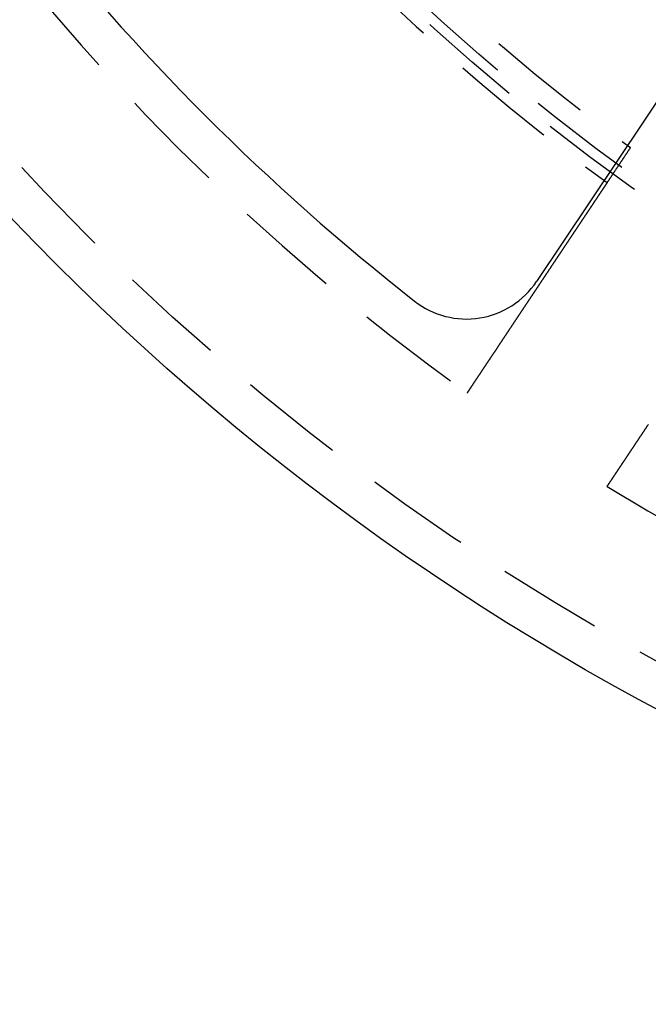
# Model space of a CAD drawing. Extents: x -60 to 60, y -160 to 375.
# Drawn here: x -43 to -28, y -160 to -137 of the extents above; entities that cross this region are included whole.
import ezdxf

# ---------------------------------------------------------------- set-up
doc = ezdxf.new("R2010")
doc.units = 0
doc.header["$LTSCALE"] = 10
doc.linetypes.add('VERDECKT', pattern=[0.375, 0.25, -0.125])
doc.layers.get('0').update_dxf_attribs({"linetype": 'CONTINUOUS'})
doc.layers.add('STEMPEL', color=3, linetype='CONTINUOUS')

# ---------------------------------------------------------------- blocks, each defined once
blk = doc.blocks.new('A$C8F8422C5')
at = {"color": 3, "linetype": 'CONTINUOUS'}
blk.add_line((-26.95573, -36.74219), (-31.02418, -42.83106), dxfattribs=at)
at = {"color": 1}
for points in [[(-28.794, -39.6472, 0), (-28.7998, -39.6559, 0), (-28.8056, -39.6646, 0), (-28.8114, -39.6733, 0), (-28.8172, -39.682, 0), (-28.823, -39.6907, 0), (-28.8287, -39.6994, 0), (-28.8345, -39.7081, 0), (-28.8403, -39.7167, 0), (-28.8461, -39.7254, 0), (-28.8519, -39.7341, 0), (-28.8577, -39.7428, 0), (-28.8635, -39.7515, 0), (-28.8693, -39.7602, 0), (-28.8751, -39.769, 0), (-28.8809, -39.7777, 0), (-28.8867, -39.7864, 0), (-28.8925, -39.7951, 0), (-28.8983, -39.8038, 0), (-28.9041, -39.8125, 0), (-28.9099, -39.8212, 0), (-28.9157, -39.83, 0), (-28.9215, -39.8387, 0), (-28.9273, -39.8474, 0), (-28.9331, -39.8561, 0), (-28.9389, -39.8648, 0), (-28.9447, -39.8736, 0), (-28.9505, -39.8823, 0), (-28.9563, -39.891, 0), (-28.9621, -39.8998, 0), (-28.968, -39.9085, 0), (-28.9738, -39.9172, 0), (-28.9796, -39.926, 0), (-28.9854, -39.9347, 0), (-28.9912, -39.9435, 0), (-28.9971, -39.9522, 0), (-29.0029, -39.961, 0), (-29.0087, -39.9697, 0), (-29.0145, -39.9785, 0), (-29.0204, -39.9872, 0), (-29.0262, -39.996, 0), (-29.032, -40.0047, 0), (-29.0378, -40.0135, 0), (-29.0437, -40.0222, 0), (-29.0495, -40.031, 0), (-29.0553, -40.0398, 0), (-29.0612, -40.0485, 0), (-29.067, -40.0573, 0), (-29.0728, -40.0661, 0), (-29.0787, -40.0748, 0), (-29.0845, -40.0836, 0), (-29.0904, -40.0924, 0), (-29.0962, -40.1012, 0), (-29.1021, -40.1099, 0), (-29.1079, -40.1187, 0), (-29.1137, -40.1275, 0), (-29.1196, -40.1363, 0), (-29.1254, -40.1451, 0), (-29.1313, -40.1539, 0), (-29.1371, -40.1627, 0), (-29.143, -40.1715, 0), (-29.1488, -40.1802, 0), (-29.1547, -40.189, 0), (-29.1606, -40.1978, 0), (-29.1664, -40.2066, 0), (-29.1723, -40.2154, 0), (-29.1781, -40.2242, 0), (-29.184, -40.233, 0), (-29.1899, -40.2419, 0), (-29.1957, -40.2507, 0), (-29.2016, -40.2595, 0), (-29.2074, -40.2683, 0), (-29.2133, -40.2771, 0), (-29.2192, -40.2859, 0), (-29.2251, -40.2947, 0), (-29.2309, -40.3036, 0), (-29.2368, -40.3124, 0), (-29.2427, -40.3212, 0), (-29.2485, -40.33, 0), (-29.2544, -40.3389, 0), (-29.2603, -40.3477, 0), (-29.2662, -40.3565, 0), (-29.2721, -40.3653, 0), (-29.2779, -40.3742, 0), (-29.2838, -40.383, 0), (-29.2897, -40.3919, 0), (-29.2956, -40.4007, 0), (-29.3015, -40.4095, 0), (-29.3074, -40.4184, 0), (-29.3133, -40.4272, 0), (-29.3191, -40.4361, 0), (-29.325, -40.4449, 0), (-29.3309, -40.4538, 0), (-29.3368, -40.4626, 0), (-29.3427, -40.4715, 0), (-29.3486, -40.4804, 0)], [(-29.3486, -40.4804, 0), (-29.3486, -40.4804, 0), (-29.3486, -40.4804, 0), (-29.3487, -40.4804, 0), (-29.3487, -40.4805, 0), (-29.3488, -40.4806, 0), (-29.3489, -40.4807, 0), (-29.3489, -40.4808, 0), (-29.349, -40.481, 0), (-29.3491, -40.4812, 0), (-29.3493, -40.4813, 0), (-29.3494, -40.4816, 0), (-29.3496, -40.4818, 0), (-29.3497, -40.482, 0), (-29.3499, -40.4823, 0), (-29.3501, -40.4826, 0), (-29.3503, -40.4829, 0), (-29.3505, -40.4833, 0), (-29.3508, -40.4836, 0), (-29.351, -40.484, 0), (-29.3513, -40.4844, 0), (-29.3516, -40.4848, 0), (-29.3519, -40.4852, 0), (-29.3522, -40.4857, 0), (-29.3525, -40.4862, 0), (-29.3528, -40.4867, 0), (-29.3532, -40.4872, 0), (-29.3535, -40.4877, 0), (-29.3539, -40.4883, 0), (-29.3543, -40.4889, 0), (-29.3547, -40.4895, 0), (-29.3551, -40.4901, 0), (-29.3555, -40.4907, 0), (-29.356, -40.4914, 0), (-29.3564, -40.4921, 0), (-29.3569, -40.4928, 0), (-29.3574, -40.4935, 0), (-29.3579, -40.4943, 0), (-29.3584, -40.4951, 0), (-29.3589, -40.4959, 0), (-29.3595, -40.4967, 0), (-29.36, -40.4975, 0), (-29.3606, -40.4984, 0), (-29.3612, -40.4993, 0), (-29.3618, -40.5002, 0), (-29.3624, -40.5011, 0), (-29.363, -40.502, 0), (-29.3637, -40.503, 0), (-29.3643, -40.504, 0), (-29.365, -40.505, 0), (-29.3657, -40.506, 0), (-29.3664, -40.5071, 0), (-29.3671, -40.5082, 0), (-29.3679, -40.5093, 0), (-29.3686, -40.5104, 0), (-29.3694, -40.5116, 0), (-29.3702, -40.5127, 0), (-29.371, -40.5139, 0), (-29.3718, -40.5151, 0), (-29.3726, -40.5164, 0), (-29.3734, -40.5176, 0), (-29.3743, -40.5189, 0), (-29.3751, -40.5202, 0), (-29.376, -40.5215, 0), (-29.3769, -40.5229, 0), (-29.3778, -40.5243, 0), (-29.3788, -40.5256, 0), (-29.3797, -40.5271, 0), (-29.3807, -40.5285, 0), (-29.3816, -40.53, 0), (-29.3826, -40.5314, 0), (-29.3836, -40.533, 0), (-29.3846, -40.5345, 0), (-29.3857, -40.536, 0), (-29.3867, -40.5376, 0), (-29.3878, -40.5392, 0), (-29.3889, -40.5408, 0), (-29.39, -40.5425, 0), (-29.3911, -40.5441, 0), (-29.3922, -40.5458, 0), (-29.3933, -40.5475, 0), (-29.3945, -40.5492, 0), (-29.3956, -40.551, 0), (-29.3968, -40.5527, 0), (-29.398, -40.5545, 0), (-29.3992, -40.5563, 0), (-29.4004, -40.5582, 0), (-29.4016, -40.56, 0), (-29.4029, -40.5619, 0), (-29.4041, -40.5638, 0), (-29.4054, -40.5657, 0), (-29.4067, -40.5676, 0), (-29.408, -40.5695, 0), (-29.4093, -40.5715, 0), (-29.4106, -40.5735, 0), (-29.4119, -40.5755, 0), (-29.4133, -40.5775, 0), (-29.4146, -40.5795, 0), (-29.416, -40.5816, 0), (-29.4174, -40.5836, 0), (-29.4187, -40.5857, 0), (-29.4201, -40.5878, 0), (-29.4216, -40.5899, 0), (-29.423, -40.5921, 0), (-29.4244, -40.5942, 0), (-29.4259, -40.5964, 0), (-29.4273, -40.5986, 0), (-29.4288, -40.6008, 0), (-29.4303, -40.603, 0), (-29.4317, -40.6052, 0), (-29.4332, -40.6075, 0), (-29.4348, -40.6098, 0), (-29.4363, -40.612, 0), (-29.4378, -40.6143, 0), (-29.4393, -40.6167, 0), (-29.4409, -40.619, 0), (-29.4425, -40.6213, 0), (-29.444, -40.6237, 0), (-29.4456, -40.6261, 0), (-29.4472, -40.6284, 0), (-29.4488, -40.6308, 0), (-29.4504, -40.6333, 0), (-29.452, -40.6357, 0), (-29.4536, -40.6381, 0), (-29.4553, -40.6406, 0), (-29.4569, -40.6431, 0), (-29.4586, -40.6455, 0), (-29.4602, -40.648, 0), (-29.4619, -40.6505, 0), (-29.4636, -40.6531, 0), (-29.4653, -40.6556, 0), (-29.467, -40.6581, 0), (-29.4687, -40.6607, 0), (-29.4704, -40.6633, 0), (-29.4721, -40.6658, 0), (-29.4738, -40.6684, 0), (-29.4755, -40.671, 0), (-29.4773, -40.6737, 0), (-29.479, -40.6763, 0), (-29.4808, -40.679, 0), (-29.4826, -40.6817, 0), (-29.4844, -40.6844, 0), (-29.4863, -40.6872, 0), (-29.4881, -40.6899, 0), (-29.49, -40.6927, 0), (-29.4919, -40.6955, 0), (-29.4938, -40.6984, 0), (-29.4957, -40.7013, 0), (-29.4976, -40.7042, 0), (-29.4995, -40.7071, 0), (-29.5015, -40.71, 0), (-29.5035, -40.713, 0), (-29.5055, -40.716, 0), (-29.5075, -40.719, 0), (-29.5095, -40.7221, 0), (-29.5115, -40.7251, 0), (-29.5136, -40.7282, 0), (-29.5157, -40.7313, 0), (-29.5178, -40.7345, 0), (-29.5199, -40.7376, 0), (-29.522, -40.7408, 0), (-29.5241, -40.744, 0), (-29.5263, -40.7472, 0), (-29.5284, -40.7505, 0), (-29.5306, -40.7538, 0), (-29.5328, -40.7571, 0), (-29.535, -40.7604, 0), (-29.5372, -40.7637, 0), (-29.5395, -40.7671, 0), (-29.5417, -40.7705, 0), (-29.544, -40.7739, 0), (-29.5463, -40.7773, 0), (-29.5486, -40.7808, 0), (-29.5509, -40.7842, 0), (-29.5532, -40.7877, 0), (-29.5556, -40.7913, 0), (-29.5579, -40.7948, 0), (-29.5603, -40.7984, 0), (-29.5627, -40.802, 0), (-29.5651, -40.8056, 0), (-29.5675, -40.8092, 0), (-29.5699, -40.8129, 0), (-29.5724, -40.8165, 0), (-29.5748, -40.8202, 0), (-29.5773, -40.8239, 0), (-29.5798, -40.8277, 0), (-29.5823, -40.8314, 0), (-29.5848, -40.8352, 0), (-29.5874, -40.839, 0), (-29.5899, -40.8428, 0), (-29.5925, -40.8467, 0), (-29.595, -40.8505, 0), (-29.5976, -40.8544, 0), (-29.6002, -40.8583, 0), (-29.6028, -40.8622, 0), (-29.6054, -40.8662, 0), (-29.6081, -40.8701, 0), (-29.6107, -40.8741, 0), (-29.6134, -40.8781, 0), (-29.6161, -40.8822, 0), (-29.6188, -40.8862, 0), (-29.6215, -40.8903, 0), (-29.6242, -40.8943, 0), (-29.6269, -40.8984, 0), (-29.6297, -40.9026, 0), (-29.6324, -40.9067, 0), (-29.6352, -40.9109, 0), (-29.638, -40.915, 0), (-29.6408, -40.9192, 0), (-29.6436, -40.9235, 0), (-29.6464, -40.9277, 0), (-29.6492, -40.9319, 0), (-29.6521, -40.9362, 0), (-29.6549, -40.9405, 0), (-29.6578, -40.9448, 0), (-29.6606, -40.9491, 0), (-29.6635, -40.9534, 0), (-29.6664, -40.9578, 0), (-29.6693, -40.9622, 0), (-29.6722, -40.9665, 0), (-29.6752, -40.9709, 0), (-29.6781, -40.9754, 0), (-29.6811, -40.9798, 0), (-29.684, -40.9842, 0), (-29.687, -40.9887, 0), (-29.69, -40.9931, 0), (-29.6929, -40.9976, 0), (-29.6959, -41.0021, 0), (-29.6989, -41.0066, 0), (-29.7019, -41.0112, 0), (-29.705, -41.0157, 0), (-29.708, -41.0202, 0), (-29.711, -41.0248, 0), (-29.7141, -41.0294, 0), (-29.7171, -41.0339, 0), (-29.7202, -41.0385, 0), (-29.7232, -41.0431, 0), (-29.7263, -41.0478, 0), (-29.7294, -41.0524, 0), (-29.7325, -41.057, 0), (-29.7356, -41.0617, 0), (-29.7387, -41.0663, 0), (-29.7418, -41.071, 0), (-29.7449, -41.0757, 0), (-29.748, -41.0803, 0), (-29.7511, -41.085, 0), (-29.7542, -41.0897, 0), (-29.7574, -41.0944, 0), (-29.7605, -41.0991, 0), (-29.7637, -41.1039, 0), (-29.7668, -41.1086, 0), (-29.77, -41.1133, 0), (-29.7731, -41.1181, 0), (-29.7763, -41.1228, 0), (-29.7794, -41.1276, 0), (-29.7826, -41.1323, 0), (-29.7858, -41.1371, 0), (-29.7889, -41.1419, 0), (-29.7921, -41.1466, 0), (-29.7953, -41.1514, 0), (-29.7985, -41.1562, 0), (-29.8017, -41.161, 0), (-29.8049, -41.1658, 0), (-29.8081, -41.1706, 0), (-29.8113, -41.1754, 0), (-29.8145, -41.1802, 0), (-29.8176, -41.185, 0), (-29.8208, -41.1898, 0), (-29.824, -41.1946, 0), (-29.8273, -41.1994, 0), (-29.8305, -41.2042, 0), (-29.8337, -41.209, 0), (-29.8369, -41.2138, 0), (-29.8401, -41.2187, 0), (-29.8433, -41.2235, 0), (-29.8466, -41.2284, 0), (-29.8499, -41.2334, 0), (-29.8531, -41.2383, 0), (-29.8565, -41.2433, 0), (-29.8598, -41.2483, 0), (-29.8631, -41.2533, 0), (-29.8665, -41.2583, 0), (-29.8699, -41.2634, 0), (-29.8732, -41.2685, 0), (-29.8767, -41.2736, 0), (-29.8801, -41.2788, 0), (-29.8835, -41.2839, 0), (-29.887, -41.2891, 0), (-29.8904, -41.2943, 0), (-29.8939, -41.2996, 0), (-29.8974, -41.3048, 0), (-29.901, -41.3101, 0), (-29.9045, -41.3154, 0), (-29.908, -41.3208, 0), (-29.9116, -41.3261, 0), (-29.9152, -41.3315, 0), (-29.9188, -41.3369, 0), (-29.9224, -41.3423, 0), (-29.926, -41.3478, 0), (-29.9297, -41.3532, 0), (-29.9333, -41.3587, 0), (-29.937, -41.3642, 0), (-29.9407, -41.3698, 0), (-29.9444, -41.3753, 0), (-29.9481, -41.3809, 0), (-29.9518, -41.3865, 0), (-29.9555, -41.3921, 0), (-29.9593, -41.3977, 0), (-29.963, -41.4034, 0), (-29.9668, -41.409, 0), (-29.9706, -41.4147, 0), (-29.9744, -41.4204, 0), (-29.9782, -41.4262, 0), (-29.982, -41.4319, 0), (-29.9859, -41.4377, 0), (-29.9897, -41.4435, 0), (-29.9936, -41.4493, 0), (-29.9974, -41.4551, 0), (-30.0013, -41.4609, 0), (-30.0052, -41.4668, 0), (-30.0091, -41.4726, 0), (-30.0131, -41.4785, 0), (-30.017, -41.4844, 0), (-30.0209, -41.4904, 0), (-30.0249, -41.4963, 0), (-30.0288, -41.5022, 0), (-30.0328, -41.5082, 0), (-30.0368, -41.5142, 0), (-30.0408, -41.5202, 0), (-30.0448, -41.5262, 0), (-30.0488, -41.5322, 0), (-30.0528, -41.5383, 0), (-30.0569, -41.5444, 0), (-30.0609, -41.5504, 0), (-30.065, -41.5565, 0), (-30.069, -41.5626, 0), (-30.0731, -41.5687, 0), (-30.0772, -41.5749, 0), (-30.0813, -41.581, 0), (-30.0854, -41.5872, 0), (-30.0895, -41.5933, 0), (-30.0936, -41.5995, 0), (-30.0977, -41.6057, 0), (-30.1019, -41.6119, 0), (-30.106, -41.6182, 0), (-30.1101, -41.6244, 0), (-30.1143, -41.6306, 0), (-30.1185, -41.6369, 0), (-30.1226, -41.6432, 0), (-30.1268, -41.6494, 0), (-30.131, -41.6557, 0), (-30.1352, -41.662, 0), (-30.1394, -41.6683, 0), (-30.1436, -41.6746, 0), (-30.1478, -41.6809, 0), (-30.152, -41.6873, 0), (-30.1562, -41.6936, 0), (-30.1604, -41.7, 0), (-30.1647, -41.7063, 0), (-30.1689, -41.7127, 0), (-30.1731, -41.719, 0), (-30.1774, -41.7254, 0), (-30.1816, -41.7318, 0), (-30.1859, -41.7382, 0), (-30.1901, -41.7445, 0), (-30.1944, -41.7509, 0), (-30.1986, -41.7573, 0), (-30.2029, -41.7637, 0), (-30.2072, -41.7701, 0), (-30.2114, -41.7765, 0), (-30.2157, -41.783, 0), (-30.22, -41.7894, 0), (-30.2242, -41.7958, 0), (-30.2285, -41.8022, 0), (-30.2328, -41.8086, 0), (-30.2371, -41.8151, 0), (-30.2413, -41.8215, 0), (-30.2456, -41.8279, 0), (-30.2499, -41.8343, 0), (-30.2542, -41.8408, 0), (-30.2585, -41.8472, 0), (-30.2627, -41.8536, 0), (-30.267, -41.86, 0), (-30.2713, -41.8665, 0), (-30.2756, -41.8729, 0), (-30.2798, -41.8793, 0), (-30.2841, -41.8857, 0), (-30.2884, -41.8921, 0), (-30.2926, -41.8986, 0), (-30.2969, -41.905, 0), (-30.3012, -41.9114, 0), (-30.3054, -41.9178, 0), (-30.3097, -41.9242, 0), (-30.314, -41.9306, 0), (-30.3182, -41.937, 0), (-30.3225, -41.9433, 0), (-30.3267, -41.9497, 0), (-30.331, -41.9561, 0), (-30.3352, -41.9625, 0), (-30.3394, -41.9688, 0), (-30.3437, -41.9752, 0), (-30.3479, -41.9815, 0), (-30.3521, -41.9879, 0), (-30.3563, -41.9942, 0), (-30.3605, -42.0005, 0), (-30.3647, -42.0068, 0), (-30.3689, -42.0132, 0), (-30.3731, -42.0195, 0), (-30.3773, -42.0257, 0), (-30.3815, -42.0321, 0), (-30.3857, -42.0384, 0), (-30.39, -42.0448, 0), (-30.3942, -42.0511, 0), (-30.3985, -42.0575, 0), (-30.4028, -42.064, 0), (-30.4071, -42.0704, 0), (-30.4114, -42.0769, 0), (-30.4157, -42.0834, 0), (-30.42, -42.0899, 0), (-30.4244, -42.0965, 0), (-30.4288, -42.103, 0), (-30.4331, -42.1096, 0), (-30.4375, -42.1162, 0), (-30.4419, -42.1228, 0), (-30.4464, -42.1295, 0), (-30.4508, -42.1361, 0), (-30.4553, -42.1428, 0), (-30.4597, -42.1495, 0), (-30.4642, -42.1563, 0), (-30.4687, -42.163, 0), (-30.4732, -42.1698, 0), (-30.4777, -42.1765, 0), (-30.4822, -42.1833, 0), (-30.4867, -42.1901, 0), (-30.4913, -42.197, 0), (-30.4958, -42.2038, 0), (-30.5004, -42.2107, 0), (-30.505, -42.2176, 0), (-30.5096, -42.2244, 0), (-30.5142, -42.2314, 0), (-30.5188, -42.2383, 0), (-30.5234, -42.2452, 0), (-30.528, -42.2522, 0), (-30.5327, -42.2591, 0), (-30.5373, -42.2661, 0), (-30.542, -42.2731, 0), (-30.5467, -42.2801, 0), (-30.5513, -42.2872, 0), (-30.556, -42.2942, 0), (-30.5607, -42.3012, 0), (-30.5654, -42.3083, 0), (-30.5701, -42.3154, 0), (-30.5748, -42.3225, 0), (-30.5796, -42.3296, 0), (-30.5843, -42.3367, 0), (-30.589, -42.3438, 0), (-30.5938, -42.3509, 0), (-30.5985, -42.3581, 0), (-30.6033, -42.3652, 0), (-30.608, -42.3724, 0), (-30.6128, -42.3795, 0), (-30.6176, -42.3867, 0), (-30.6224, -42.3939, 0), (-30.6272, -42.4011, 0), (-30.632, -42.4083, 0), (-30.6368, -42.4155, 0), (-30.6416, -42.4227, 0), (-30.6464, -42.43, 0), (-30.6512, -42.4372, 0), (-30.656, -42.4444, 0), (-30.6608, -42.4517, 0), (-30.6657, -42.4589, 0), (-30.6705, -42.4662, 0), (-30.6753, -42.4735, 0), (-30.6802, -42.4807, 0), (-30.685, -42.488, 0), (-30.6899, -42.4953, 0), (-30.6947, -42.5026, 0), (-30.6996, -42.5099, 0), (-30.7044, -42.5172, 0), (-30.7093, -42.5245, 0), (-30.7141, -42.5318, 0), (-30.719, -42.5391, 0), (-30.7239, -42.5464, 0), (-30.7287, -42.5537, 0), (-30.7336, -42.561, 0), (-30.7385, -42.5683, 0), (-30.7433, -42.5756, 0), (-30.7482, -42.5829, 0), (-30.7531, -42.5902, 0), (-30.7579, -42.5975, 0), (-30.7628, -42.6048, 0), (-30.7677, -42.6121, 0), (-30.7725, -42.6194, 0), (-30.7774, -42.6268, 0), (-30.7822, -42.6341, 0), (-30.7871, -42.6414, 0), (-30.792, -42.6487, 0), (-30.7968, -42.656, 0), (-30.8017, -42.6633, 0), (-30.8065, -42.6706, 0), (-30.8114, -42.6778, 0), (-30.8162, -42.6851, 0), (-30.8211, -42.6924, 0), (-30.8259, -42.6997, 0), (-30.8308, -42.7069, 0), (-30.8356, -42.7142, 0), (-30.8404, -42.7215, 0), (-30.8453, -42.7287, 0), (-30.8501, -42.736, 0), (-30.8549, -42.7432, 0), (-30.8597, -42.7504, 0), (-30.8645, -42.7577, 0), (-30.8693, -42.7649, 0), (-30.8741, -42.7721, 0), (-30.8789, -42.7793, 0), (-30.8837, -42.7865, 0), (-30.8885, -42.7937, 0), (-30.8933, -42.8008, 0), (-30.898, -42.808, 0), (-30.9028, -42.8152, 0), (-30.9075, -42.8223, 0), (-30.9123, -42.8294, 0), (-30.917, -42.8365, 0), (-30.9218, -42.8437, 0), (-30.9265, -42.8508, 0), (-30.9312, -42.8578, 0), (-30.9359, -42.8649, 0), (-30.9406, -42.872, 0), (-30.9453, -42.879, 0), (-30.95, -42.886, 0), (-30.9547, -42.8931, 0), (-30.9593, -42.9001, 0), (-30.964, -42.9071, 0), (-30.9686, -42.914, 0), (-30.9732, -42.921, 0), (-30.9779, -42.9279, 0), (-30.9825, -42.9349, 0), (-30.9871, -42.9418, 0), (-30.9917, -42.9487, 0), (-30.9962, -42.9556, 0), (-31.0008, -42.9624, 0), (-31.0054, -42.9693, 0), (-31.0099, -42.9761, 0), (-31.0144, -42.9829, 0), (-31.019, -42.9897, 0), (-31.0235, -42.9966, 0), (-31.0281, -43.0034, 0), (-31.0327, -43.0103, 0), (-31.0373, -43.0172, 0), (-31.0419, -43.0241, 0), (-31.0465, -43.031, 0), (-31.0511, -43.038, 0), (-31.0557, -43.0449, 0), (-31.0604, -43.0519, 0), (-31.065, -43.0589, 0), (-31.0697, -43.0659, 0), (-31.0744, -43.0729, 0), (-31.0791, -43.08, 0), (-31.0838, -43.087, 0), (-31.0884, -43.0941, 0), (-31.0932, -43.1011, 0), (-31.0979, -43.1082, 0), (-31.1026, -43.1153, 0), (-31.1073, -43.1224, 0), (-31.1121, -43.1295, 0), (-31.1168, -43.1367, 0), (-31.1216, -43.1438, 0), (-31.1263, -43.151, 0), (-31.1311, -43.1581, 0), (-31.1359, -43.1653, 0), (-31.1407, -43.1725, 0), (-31.1454, -43.1797, 0), (-31.1502, -43.1869, 0), (-31.155, -43.1941, 0), (-31.1598, -43.2013, 0), (-31.1646, -43.2085, 0), (-31.1695, -43.2158, 0), (-31.1743, -43.223, 0), (-31.1791, -43.2302, 0), (-31.1839, -43.2375, 0), (-31.1888, -43.2448, 0), (-31.1936, -43.252, 0), (-31.1984, -43.2593, 0), (-31.2033, -43.2666, 0), (-31.2081, -43.2738, 0), (-31.213, -43.2811, 0), (-31.2178, -43.2884, 0), (-31.2227, -43.2957, 0), (-31.2275, -43.303, 0), (-31.2324, -43.3103, 0), (-31.2373, -43.3176, 0), (-31.2421, -43.3249, 0), (-31.247, -43.3322, 0), (-31.2518, -43.3395, 0), (-31.2567, -43.3468, 0), (-31.2616, -43.3541, 0), (-31.2664, -43.3615, 0), (-31.2713, -43.3688, 0), (-31.2762, -43.3761, 0), (-31.281, -43.3834, 0), (-31.2859, -43.3907, 0), (-31.2908, -43.398, 0), (-31.2956, -43.4053, 0), (-31.3005, -43.4126, 0), (-31.3054, -43.4199, 0), (-31.3102, -43.4272, 0), (-31.3151, -43.4345, 0), (-31.3199, -43.4418, 0), (-31.3248, -43.4491, 0), (-31.3296, -43.4564, 0), (-31.3345, -43.4637, 0), (-31.3393, -43.471, 0), (-31.3442, -43.4782, 0), (-31.349, -43.4855, 0), (-31.3538, -43.4928, 0), (-31.3587, -43.5, 0), (-31.3635, -43.5073, 0), (-31.3683, -43.5145, 0), (-31.3732, -43.5218, 0), (-31.378, -43.529, 0), (-31.3828, -43.5362, 0), (-31.3876, -43.5435, 0), (-31.3924, -43.5507, 0), (-31.3972, -43.5579, 0), (-31.402, -43.5651, 0), (-31.4068, -43.5723, 0), (-31.4115, -43.5794, 0), (-31.4163, -43.5866, 0), (-31.4211, -43.5938, 0), (-31.4258, -43.6009, 0), (-31.4306, -43.6081, 0), (-31.4353, -43.6152, 0), (-31.4401, -43.6223, 0), (-31.4448, -43.6294, 0), (-31.4495, -43.6365, 0), (-31.4542, -43.6436, 0), (-31.459, -43.6507, 0), (-31.4637, -43.6577, 0), (-31.4683, -43.6648, 0), (-31.473, -43.6718, 0), (-31.4777, -43.6788, 0), (-31.4824, -43.6858, 0), (-31.487, -43.6928, 0), (-31.4917, -43.6998, 0), (-31.4963, -43.7068, 0), (-31.5009, -43.7138, 0), (-31.5056, -43.7207, 0), (-31.5102, -43.7276, 0), (-31.5148, -43.7345, 0), (-31.5194, -43.7414, 0), (-31.5239, -43.7483, 0), (-31.5285, -43.7552, 0), (-31.5331, -43.762, 0), (-31.5376, -43.7688, 0), (-31.5422, -43.7757, 0), (-31.5467, -43.7824, 0), (-31.5512, -43.7892, 0), (-31.5557, -43.796, 0), (-31.5602, -43.8027, 0), (-31.5646, -43.8094, 0), (-31.5691, -43.8161, 0), (-31.5736, -43.8228, 0), (-31.578, -43.8295, 0), (-31.5824, -43.8361, 0), (-31.5868, -43.8428, 0), (-31.5912, -43.8494, 0), (-31.5956, -43.856, 0), (-31.6, -43.8625, 0), (-31.6043, -43.8691, 0), (-31.6087, -43.8756, 0), (-31.613, -43.8821, 0), (-31.6173, -43.8885, 0), (-31.6216, -43.895, 0), (-31.6259, -43.9014, 0), (-31.6301, -43.9078, 0), (-31.6344, -43.9142, 0), (-31.6386, -43.9206, 0), (-31.6428, -43.9269, 0), (-31.647, -43.9332, 0), (-31.6512, -43.9395, 0), (-31.6554, -43.9458, 0), (-31.6596, -43.9521, 0), (-31.6638, -43.9585, 0), (-31.668, -43.9648, 0), (-31.6723, -43.9711, 0), (-31.6765, -43.9775, 0), (-31.6807, -43.9838, 0), (-31.6849, -43.9902, 0), (-31.6892, -43.9965, 0), (-31.6934, -44.0029, 0), (-31.6977, -44.0093, 0), (-31.7019, -44.0156, 0), (-31.7062, -44.022, 0), (-31.7104, -44.0284, 0), (-31.7147, -44.0348, 0), (-31.7189, -44.0412, 0), (-31.7232, -44.0476, 0), (-31.7274, -44.054, 0), (-31.7317, -44.0604, 0), (-31.736, -44.0668, 0), (-31.7403, -44.0733, 0), (-31.7445, -44.0797, 0), (-31.7488, -44.0861, 0), (-31.7531, -44.0925, 0), (-31.7574, -44.0989, 0), (-31.7616, -44.1054, 0), (-31.7659, -44.1118, 0), (-31.7702, -44.1182, 0), (-31.7745, -44.1246, 0), (-31.7787, -44.1311, 0), (-31.783, -44.1375, 0), (-31.7873, -44.1439, 0), (-31.7916, -44.1503, 0), (-31.7958, -44.1568, 0), (-31.8001, -44.1632, 0), (-31.8044, -44.1696, 0), (-31.8087, -44.176, 0), (-31.8129, -44.1824, 0), (-31.8172, -44.1888, 0), (-31.8215, -44.1952, 0), (-31.8257, -44.2016, 0), (-31.83, -44.208, 0), (-31.8342, -44.2144, 0), (-31.8385, -44.2208, 0), (-31.8427, -44.2272, 0), (-31.847, -44.2336, 0), (-31.8512, -44.24, 0), (-31.8555, -44.2463, 0), (-31.8597, -44.2527, 0), (-31.8639, -44.259, 0), (-31.8681, -44.2654, 0), (-31.8724, -44.2717, 0), (-31.8766, -44.278, 0), (-31.8808, -44.2844, 0), (-31.885, -44.2907, 0), (-31.8892, -44.297, 0), (-31.8934, -44.3033, 0), (-31.8975, -44.3096, 0), (-31.9017, -44.3158, 0), (-31.9059, -44.3221, 0), (-31.9101, -44.3283, 0), (-31.9142, -44.3346, 0), (-31.9184, -44.3408, 0), (-31.9225, -44.347, 0), (-31.9266, -44.3532, 0), (-31.9308, -44.3594, 0), (-31.9349, -44.3656, 0), (-31.939, -44.3718, 0), (-31.9431, -44.378, 0), (-31.9472, -44.3841, 0), (-31.9513, -44.3902, 0), (-31.9553, -44.3964, 0), (-31.9594, -44.4025, 0), (-31.9634, -44.4085, 0), (-31.9675, -44.4146, 0), (-31.9715, -44.4207, 0), (-31.9755, -44.4267, 0), (-31.9796, -44.4328, 0), (-31.9836, -44.4388, 0), (-31.9876, -44.4448, 0), (-31.9915, -44.4508, 0), (-31.9955, -44.4567, 0), (-31.9995, -44.4627, 0), (-32.0034, -44.4686, 0), (-32.0074, -44.4745, 0), (-32.0113, -44.4805, 0), (-32.0152, -44.4863, 0), (-32.0191, -44.4922, 0), (-32.023, -44.4981, 0), (-32.0269, -44.5039, 0), (-32.0308, -44.5097, 0), (-32.0346, -44.5155, 0), (-32.0385, -44.5213, 0), (-32.0423, -44.5271, 0), (-32.0462, -44.5328, 0), (-32.05, -44.5385, 0), (-32.0538, -44.5442, 0), (-32.0576, -44.5499, 0), (-32.0613, -44.5556, 0), (-32.0651, -44.5613, 0), (-32.0688, -44.5669, 0), (-32.0726, -44.5725, 0), (-32.0763, -44.5781, 0), (-32.08, -44.5837, 0), (-32.0837, -44.5892, 0), (-32.0874, -44.5947, 0), (-32.091, -44.6002, 0), (-32.0947, -44.6057, 0), (-32.0983, -44.6112, 0), (-32.102, -44.6166, 0), (-32.1056, -44.6221, 0), (-32.1092, -44.6275, 0), (-32.1127, -44.6328, 0), (-32.1163, -44.6382, 0), (-32.1199, -44.6435, 0), (-32.1234, -44.6488, 0), (-32.1269, -44.6541, 0), (-32.1304, -44.6594, 0), (-32.1339, -44.6646, 0), (-32.1374, -44.6699, 0), (-32.1408, -44.675, 0), (-32.1443, -44.6802, 0), (-32.1477, -44.6854, 0), (-32.1511, -44.6905, 0), (-32.1545, -44.6956, 0), (-32.1579, -44.7006, 0), (-32.1612, -44.7057, 0), (-32.1646, -44.7107, 0), (-32.1679, -44.7157, 0), (-32.1712, -44.7207, 0), (-32.1745, -44.7256, 0), (-32.1778, -44.7305, 0), (-32.181, -44.7354, 0), (-32.1843, -44.7403, 0), (-32.1875, -44.7451, 0), (-32.1907, -44.7499, 0), (-32.1939, -44.7548, 0), (-32.1971, -44.7596, 0), (-32.2003, -44.7644, 0), (-32.2035, -44.7692, 0), (-32.2067, -44.774, 0), (-32.2099, -44.7788, 0), (-32.2131, -44.7836, 0), (-32.2163, -44.7884, 0), (-32.2195, -44.7932, 0), (-32.2227, -44.798, 0), (-32.2259, -44.8028, 0), (-32.229, -44.8076, 0), (-32.2322, -44.8123, 0), (-32.2354, -44.8171, 0), (-32.2386, -44.8219, 0), (-32.2417, -44.8266, 0), (-32.2449, -44.8314, 0), (-32.2481, -44.8362, 0), (-32.2512, -44.8409, 0), (-32.2544, -44.8456, 0), (-32.2575, -44.8504, 0), (-32.2607, -44.8551, 0), (-32.2638, -44.8598, 0), (-32.267, -44.8645, 0), (-32.2701, -44.8692, 0), (-32.2732, -44.8739, 0), (-32.2764, -44.8786, 0), (-32.2795, -44.8833, 0), (-32.2826, -44.888, 0), (-32.2857, -44.8926, 0), (-32.2888, -44.8973, 0), (-32.2919, -44.9019, 0), (-32.295, -44.9066, 0), (-32.298, -44.9112, 0), (-32.3011, -44.9158, 0), (-32.3042, -44.9204, 0), (-32.3072, -44.925, 0), (-32.3103, -44.9296, 0), (-32.3133, -44.9342, 0), (-32.3164, -44.9387, 0), (-32.3194, -44.9433, 0), (-32.3224, -44.9478, 0), (-32.3254, -44.9523, 0), (-32.3284, -44.9568, 0), (-32.3314, -44.9613, 0), (-32.3344, -44.9658, 0), (-32.3374, -44.9703, 0), (-32.3403, -44.9747, 0), (-32.3433, -44.9792, 0), (-32.3462, -44.9836, 0), (-32.3492, -44.988, 0), (-32.3521, -44.9924, 0), (-32.355, -44.9968, 0), (-32.3579, -45.0012, 0), (-32.3608, -45.0055, 0), (-32.3637, -45.0098, 0), (-32.3666, -45.0142, 0), (-32.3694, -45.0185, 0), (-32.3723, -45.0228, 0), (-32.3751, -45.027, 0), (-32.378, -45.0313, 0), (-32.3808, -45.0355, 0), (-32.3836, -45.0397, 0), (-32.3864, -45.0439, 0), (-32.3892, -45.0481, 0), (-32.3919, -45.0523, 0), (-32.3947, -45.0564, 0), (-32.3974, -45.0605, 0), (-32.4002, -45.0646, 0), (-32.4029, -45.0687, 0), (-32.4056, -45.0728, 0), (-32.4083, -45.0768, 0), (-32.4109, -45.0808, 0), (-32.4136, -45.0848, 0), (-32.4163, -45.0888, 0), (-32.4189, -45.0928, 0), (-32.4215, -45.0967, 0), (-32.4241, -45.1006, 0), (-32.4267, -45.1045, 0), (-32.4293, -45.1084, 0), (-32.4319, -45.1123, 0), (-32.4344, -45.1161, 0), (-32.437, -45.1199, 0), (-32.4395, -45.1237, 0), (-32.442, -45.1275, 0), (-32.4445, -45.1313, 0), (-32.447, -45.135, 0), (-32.4495, -45.1387, 0), (-32.4519, -45.1424, 0), (-32.4544, -45.1461, 0), (-32.4568, -45.1497, 0), (-32.4592, -45.1534, 0), (-32.4616, -45.157, 0), (-32.464, -45.1606, 0), (-32.4664, -45.1641, 0), (-32.4688, -45.1677, 0), (-32.4711, -45.1712, 0), (-32.4734, -45.1747, 0), (-32.4757, -45.1782, 0), (-32.478, -45.1816, 0), (-32.4803, -45.1851, 0), (-32.4826, -45.1885, 0), (-32.4849, -45.1919, 0), (-32.4871, -45.1952, 0), (-32.4893, -45.1986, 0), (-32.4915, -45.2019, 0), (-32.4937, -45.2052, 0), (-32.4959, -45.2085, 0), (-32.4981, -45.2117, 0), (-32.5002, -45.2149, 0), (-32.5024, -45.2181, 0), (-32.5045, -45.2213, 0), (-32.5066, -45.2245, 0), (-32.5087, -45.2276, 0), (-32.5107, -45.2307, 0), (-32.5128, -45.2338, 0), (-32.5148, -45.2369, 0), (-32.5169, -45.2399, 0), (-32.5189, -45.2429, 0), (-32.5209, -45.2459, 0), (-32.5228, -45.2489, 0), (-32.5248, -45.2518, 0), (-32.5267, -45.2548, 0), (-32.5287, -45.2577, 0), (-32.5306, -45.2605, 0), (-32.5325, -45.2634, 0), (-32.5344, -45.2662, 0), (-32.5362, -45.269, 0), (-32.5381, -45.2718, 0), (-32.5399, -45.2745, 0), (-32.5417, -45.2773, 0), (-32.5435, -45.28, 0), (-32.5453, -45.2826, 0), (-32.547, -45.2853, 0), (-32.5488, -45.2879, 0), (-32.5505, -45.2905, 0), (-32.5522, -45.2931, 0), (-32.554, -45.2957, 0), (-32.5557, -45.2982, 0), (-32.5574, -45.3008, 0), (-32.5591, -45.3033, 0), (-32.5608, -45.3059, 0), (-32.5624, -45.3084, 0), (-32.5641, -45.3109, 0), (-32.5658, -45.3134, 0), (-32.5674, -45.3159, 0), (-32.5691, -45.3183, 0), (-32.5707, -45.3208, 0), (-32.5723, -45.3232, 0), (-32.5739, -45.3257, 0), (-32.5755, -45.3281, 0), (-32.5771, -45.3305, 0), (-32.5787, -45.3329, 0), (-32.5803, -45.3352, 0), (-32.5819, -45.3376, 0), (-32.5834, -45.3399, 0), (-32.585, -45.3423, 0), (-32.5865, -45.3446, 0), (-32.5881, -45.3469, 0), (-32.5896, -45.3492, 0), (-32.5911, -45.3514, 0), (-32.5926, -45.3537, 0), (-32.5941, -45.3559, 0), (-32.5955, -45.3581, 0), (-32.597, -45.3603, 0), (-32.5985, -45.3625, 0), (-32.5999, -45.3647, 0), (-32.6013, -45.3669, 0), (-32.6028, -45.369, 0), (-32.6042, -45.3711, 0), (-32.6056, -45.3732, 0), (-32.607, -45.3753, 0), (-32.6083, -45.3774, 0), (-32.6097, -45.3794, 0), (-32.6111, -45.3815, 0), (-32.6124, -45.3835, 0), (-32.6137, -45.3855, 0), (-32.6151, -45.3874, 0), (-32.6164, -45.3894, 0), (-32.6176, -45.3913, 0), (-32.6189, -45.3933, 0), (-32.6202, -45.3952, 0), (-32.6214, -45.397, 0), (-32.6227, -45.3989, 0), (-32.6239, -45.4008, 0), (-32.6251, -45.4026, 0), (-32.6263, -45.4044, 0), (-32.6275, -45.4062, 0), (-32.6287, -45.4079, 0), (-32.6299, -45.4097, 0), (-32.631, -45.4114, 0), (-32.6321, -45.4131, 0), (-32.6333, -45.4148, 0), (-32.6344, -45.4164, 0), (-32.6354, -45.4181, 0), (-32.6365, -45.4197, 0), (-32.6376, -45.4213, 0), (-32.6386, -45.4229, 0), (-32.6397, -45.4244, 0), (-32.6407, -45.426, 0), (-32.6417, -45.4275, 0), (-32.6427, -45.4289, 0), (-32.6437, -45.4304, 0), (-32.6446, -45.4319, 0), (-32.6456, -45.4333, 0), (-32.6465, -45.4347, 0), (-32.6474, -45.436, 0), (-32.6483, -45.4374, 0), (-32.6492, -45.4387, 0), (-32.65, -45.44, 0), (-32.6509, -45.4413, 0), (-32.6517, -45.4425, 0), (-32.6526, -45.4438, 0), (-32.6534, -45.445, 0), (-32.6542, -45.4462, 0), (-32.6549, -45.4474, 0), (-32.6557, -45.4485, 0), (-32.6564, -45.4496, 0), (-32.6572, -45.4507, 0), (-32.6579, -45.4518, 0), (-32.6586, -45.4529, 0), (-32.6593, -45.4539, 0), (-32.66, -45.4549, 0), (-32.6606, -45.4559, 0), (-32.6613, -45.4569, 0), (-32.6619, -45.4578, 0), (-32.6625, -45.4587, 0), (-32.6631, -45.4597, 0), (-32.6637, -45.4605, 0), (-32.6643, -45.4614, 0), (-32.6648, -45.4622, 0), (-32.6654, -45.4631, 0), (-32.6659, -45.4638, 0), (-32.6664, -45.4646, 0), (-32.6669, -45.4654, 0), (-32.6674, -45.4661, 0), (-32.6679, -45.4668, 0), (-32.6683, -45.4675, 0), (-32.6688, -45.4682, 0), (-32.6692, -45.4688, 0), (-32.6696, -45.4694, 0), (-32.67, -45.47, 0), (-32.6704, -45.4706, 0), (-32.6708, -45.4712, 0), (-32.6712, -45.4717, 0), (-32.6715, -45.4722, 0), (-32.6718, -45.4727, 0), (-32.6722, -45.4732, 0), (-32.6725, -45.4737, 0), (-32.6727, -45.4741, 0), (-32.673, -45.4745, 0), (-32.6733, -45.4749, 0), (-32.6735, -45.4753, 0), (-32.6738, -45.4757, 0), (-32.674, -45.476, 0), (-32.6742, -45.4763, 0), (-32.6744, -45.4766, 0), (-32.6746, -45.4769, 0), (-32.6747, -45.4771, 0), (-32.6749, -45.4773, 0), (-32.675, -45.4776, 0), (-32.6752, -45.4777, 0), (-32.6753, -45.4779, 0), (-32.6754, -45.4781, 0), (-32.6755, -45.4782, 0), (-32.6755, -45.4783, 0), (-32.6756, -45.4784, 0), (-32.6756, -45.4785, 0), (-32.6757, -45.4785, 0), (-32.6757, -45.4785, 0), (-32.6757, -45.4786, 0)], [(-29.3459, -47.695, 0), (-29.3459, -47.695, 0), (-29.3459, -47.695, 0), (-29.3459, -47.6949, 0), (-29.3458, -47.6949, 0), (-29.3458, -47.6948, 0), (-29.3457, -47.6947, 0), (-29.3456, -47.6945, 0), (-29.3455, -47.6944, 0), (-29.3454, -47.6942, 0), (-29.3453, -47.694, 0), (-29.3451, -47.6938, 0), (-29.345, -47.6936, 0), (-29.3448, -47.6933, 0), (-29.3446, -47.6931, 0), (-29.3444, -47.6928, 0), (-29.3442, -47.6925, 0), (-29.344, -47.6921, 0), (-29.3438, -47.6918, 0), (-29.3435, -47.6914, 0), (-29.3433, -47.691, 0), (-29.343, -47.6906, 0), (-29.3427, -47.6902, 0), (-29.3424, -47.6897, 0), (-29.3421, -47.6892, 0), (-29.3418, -47.6887, 0), (-29.3414, -47.6882, 0), (-29.341, -47.6877, 0), (-29.3407, -47.6871, 0), (-29.3403, -47.6865, 0), (-29.3399, -47.6859, 0), (-29.3395, -47.6853, 0), (-29.339, -47.6846, 0), (-29.3386, -47.684, 0), (-29.3381, -47.6833, 0), (-29.3377, -47.6826, 0), (-29.3372, -47.6818, 0), (-29.3367, -47.6811, 0), (-29.3362, -47.6803, 0), (-29.3356, -47.6795, 0), (-29.3351, -47.6787, 0), (-29.3345, -47.6779, 0), (-29.334, -47.677, 0), (-29.3334, -47.6761, 0), (-29.3328, -47.6752, 0), (-29.3321, -47.6743, 0), (-29.3315, -47.6733, 0), (-29.3309, -47.6724, 0), (-29.3302, -47.6714, 0), (-29.3295, -47.6704, 0), (-29.3288, -47.6693, 0), (-29.3281, -47.6683, 0), (-29.3274, -47.6672, 0), (-29.3267, -47.6661, 0), (-29.3259, -47.665, 0), (-29.3252, -47.6638, 0), (-29.3244, -47.6627, 0), (-29.3236, -47.6615, 0), (-29.3228, -47.6603, 0), (-29.322, -47.659, 0), (-29.3211, -47.6578, 0), (-29.3203, -47.6565, 0), (-29.3194, -47.6552, 0), (-29.3185, -47.6539, 0), (-29.3176, -47.6525, 0), (-29.3167, -47.6511, 0), (-29.3158, -47.6497, 0), (-29.3149, -47.6483, 0), (-29.3139, -47.6469, 0), (-29.3129, -47.6454, 0), (-29.3119, -47.6439, 0), (-29.3109, -47.6424, 0), (-29.3099, -47.6409, 0), (-29.3089, -47.6393, 0), (-29.3078, -47.6378, 0), (-29.3068, -47.6362, 0), (-29.3057, -47.6346, 0), (-29.3046, -47.6329, 0), (-29.3035, -47.6313, 0), (-29.3024, -47.6296, 0), (-29.3012, -47.6279, 0), (-29.3001, -47.6262, 0), (-29.2989, -47.6244, 0), (-29.2978, -47.6226, 0), (-29.2966, -47.6209, 0), (-29.2954, -47.6191, 0), (-29.2942, -47.6172, 0), (-29.2929, -47.6154, 0), (-29.2917, -47.6135, 0), (-29.2904, -47.6116, 0), (-29.2892, -47.6097, 0), (-29.2879, -47.6078, 0), (-29.2866, -47.6059, 0), (-29.2853, -47.6039, 0), (-29.284, -47.6019, 0), (-29.2827, -47.5999, 0), (-29.2813, -47.5979, 0), (-29.28, -47.5959, 0), (-29.2786, -47.5938, 0), (-29.2772, -47.5918, 0), (-29.2758, -47.5897, 0), (-29.2744, -47.5876, 0), (-29.273, -47.5855, 0), (-29.2716, -47.5833, 0), (-29.2702, -47.5812, 0), (-29.2687, -47.579, 0), (-29.2673, -47.5768, 0), (-29.2658, -47.5746, 0), (-29.2643, -47.5724, 0), (-29.2628, -47.5702, 0), (-29.2613, -47.5679, 0), (-29.2598, -47.5656, 0), (-29.2583, -47.5634, 0), (-29.2568, -47.5611, 0), (-29.2552, -47.5587, 0), (-29.2537, -47.5564, 0), (-29.2521, -47.5541, 0), (-29.2505, -47.5517, 0), (-29.249, -47.5493, 0), (-29.2474, -47.547, 0), (-29.2458, -47.5446, 0), (-29.2442, -47.5421, 0), (-29.2426, -47.5397, 0), (-29.2409, -47.5373, 0), (-29.2393, -47.5348, 0), (-29.2377, -47.5323, 0), (-29.236, -47.5299, 0), (-29.2343, -47.5274, 0), (-29.2327, -47.5249, 0), (-29.231, -47.5223, 0), (-29.2293, -47.5198, 0), (-29.2276, -47.5173, 0), (-29.2259, -47.5147, 0), (-29.2242, -47.5121, 0), (-29.2225, -47.5096, 0), (-29.2208, -47.507, 0), (-29.219, -47.5044, 0), (-29.2173, -47.5017, 0), (-29.2155, -47.4991, 0), (-29.2137, -47.4964, 0), (-29.2119, -47.4937, 0), (-29.2101, -47.491, 0), (-29.2083, -47.4883, 0), (-29.2065, -47.4855, 0), (-29.2046, -47.4827, 0), (-29.2027, -47.4799, 0), (-29.2008, -47.477, 0), (-29.1989, -47.4741, 0), (-29.197, -47.4712, 0), (-29.195, -47.4683, 0), (-29.1931, -47.4654, 0), (-29.1911, -47.4624, 0), (-29.1891, -47.4594, 0), (-29.1871, -47.4564, 0), (-29.1851, -47.4534, 0), (-29.183, -47.4503, 0), (-29.181, -47.4472, 0), (-29.1789, -47.4441, 0), (-29.1768, -47.441, 0), (-29.1747, -47.4378, 0), (-29.1726, -47.4346, 0), (-29.1705, -47.4314, 0), (-29.1683, -47.4282, 0), (-29.1662, -47.4249, 0), (-29.164, -47.4217, 0), (-29.1618, -47.4184, 0), (-29.1596, -47.415, 0), (-29.1573, -47.4117, 0), (-29.1551, -47.4083, 0), (-29.1529, -47.4049, 0), (-29.1506, -47.4015, 0), (-29.1483, -47.3981, 0), (-29.146, -47.3946, 0), (-29.1437, -47.3912, 0), (-29.1414, -47.3877, 0), (-29.139, -47.3842, 0), (-29.1367, -47.3806, 0), (-29.1343, -47.377, 0), (-29.1319, -47.3735, 0), (-29.1295, -47.3698, 0), (-29.1271, -47.3662, 0), (-29.1246, -47.3626, 0), (-29.1222, -47.3589, 0), (-29.1197, -47.3552, 0), (-29.1173, -47.3515, 0), (-29.1148, -47.3478, 0), (-29.1123, -47.344, 0), (-29.1098, -47.3402, 0), (-29.1072, -47.3364, 0), (-29.1047, -47.3326, 0), (-29.1021, -47.3288, 0), (-29.0996, -47.3249, 0), (-29.097, -47.321, 0), (-29.0944, -47.3171, 0), (-29.0918, -47.3132, 0), (-29.0892, -47.3092, 0), (-29.0865, -47.3053, 0), (-29.0839, -47.3013, 0), (-29.0812, -47.2973, 0), (-29.0785, -47.2933, 0), (-29.0758, -47.2892, 0), (-29.0731, -47.2852, 0), (-29.0704, -47.2811, 0), (-29.0677, -47.277, 0), (-29.0649, -47.2729, 0), (-29.0622, -47.2687, 0), (-29.0594, -47.2646, 0), (-29.0566, -47.2604, 0), (-29.0538, -47.2562, 0), (-29.051, -47.252, 0), (-29.0482, -47.2477, 0), (-29.0454, -47.2435, 0), (-29.0425, -47.2392, 0), (-29.0397, -47.2349, 0), (-29.0368, -47.2306, 0), (-29.034, -47.2263, 0), (-29.0311, -47.222, 0), (-29.0282, -47.2176, 0), (-29.0253, -47.2133, 0), (-29.0224, -47.2089, 0), (-29.0194, -47.2045, 0), (-29.0165, -47.2001, 0), (-29.0135, -47.1957, 0), (-29.0106, -47.1912, 0), (-29.0076, -47.1868, 0), (-29.0046, -47.1823, 0), (-29.0017, -47.1778, 0), (-28.9987, -47.1733, 0), (-28.9957, -47.1688, 0), (-28.9927, -47.1643, 0), (-28.9896, -47.1597, 0), (-28.9866, -47.1552, 0), (-28.9836, -47.1506, 0), (-28.9805, -47.1461, 0), (-28.9775, -47.1415, 0), (-28.9744, -47.1369, 0), (-28.9714, -47.1323, 0), (-28.9683, -47.1277, 0), (-28.9652, -47.1231, 0), (-28.9621, -47.1184, 0), (-28.959, -47.1138, 0), (-28.9559, -47.1091, 0), (-28.9528, -47.1045, 0), (-28.9497, -47.0998, 0), (-28.9466, -47.0951, 0), (-28.9435, -47.0904, 0), (-28.9404, -47.0857, 0), (-28.9372, -47.081, 0), (-28.9341, -47.0763, 0), (-28.9309, -47.0716, 0), (-28.9278, -47.0668, 0), (-28.9246, -47.0621, 0), (-28.9215, -47.0574, 0), (-28.9183, -47.0526, 0), (-28.9152, -47.0479, 0), (-28.912, -47.0431, 0), (-28.9088, -47.0383, 0), (-28.9056, -47.0336, 0), (-28.9025, -47.0288, 0), (-28.8993, -47.024, 0), (-28.8961, -47.0192, 0), (-28.8929, -47.0145, 0), (-28.8897, -47.0097, 0), (-28.8865, -47.0049, 0), (-28.8833, -47.0001, 0), (-28.8801, -46.9953, 0), (-28.8769, -46.9905, 0), (-28.8737, -46.9857, 0), (-28.8705, -46.9808, 0), (-28.8673, -46.976, 0), (-28.8641, -46.9712, 0), (-28.8609, -46.9664, 0), (-28.8577, -46.9616, 0), (-28.8545, -46.9568, 0), (-28.8513, -46.9519, 0), (-28.848, -46.947, 0), (-28.8447, -46.9421, 0), (-28.8415, -46.9371, 0), (-28.8381, -46.9322, 0), (-28.8348, -46.9272, 0), (-28.8315, -46.9222, 0), (-28.8281, -46.9171, 0), (-28.8247, -46.912, 0), (-28.8214, -46.9069, 0), (-28.8179, -46.9018, 0), (-28.8145, -46.8967, 0), (-28.8111, -46.8915, 0), (-28.8076, -46.8863, 0), (-28.8042, -46.8811, 0), (-28.8007, -46.8759, 0), (-28.7972, -46.8706, 0), (-28.7936, -46.8653, 0), (-28.7901, -46.86, 0), (-28.7866, -46.8547, 0), (-28.783, -46.8493, 0), (-28.7794, -46.8439, 0), (-28.7758, -46.8385, 0), (-28.7722, -46.8331, 0), (-28.7686, -46.8277, 0), (-28.7649, -46.8222, 0), (-28.7613, -46.8167, 0), (-28.7576, -46.8112, 0), (-28.754, -46.8057, 0), (-28.7503, -46.8001, 0), (-28.7465, -46.7946, 0), (-28.7428, -46.789, 0), (-28.7391, -46.7834, 0), (-28.7353, -46.7777, 0), (-28.7316, -46.7721, 0), (-28.7278, -46.7664, 0), (-28.724, -46.7607, 0), (-28.7202, -46.755, 0), (-28.7164, -46.7493, 0), (-28.7126, -46.7435, 0), (-28.7087, -46.7378, 0), (-28.7049, -46.732, 0), (-28.701, -46.7262, 0), (-28.6972, -46.7204, 0), (-28.6933, -46.7145, 0), (-28.6894, -46.7087, 0), (-28.6855, -46.7028, 0), (-28.6816, -46.6969, 0), (-28.6776, -46.691, 0), (-28.6737, -46.6851, 0), (-28.6697, -46.6792, 0), (-28.6658, -46.6732, 0), (-28.6618, -46.6672, 0), (-28.6578, -46.6613, 0), (-28.6538, -46.6553, 0), (-28.6498, -46.6492, 0), (-28.6458, -46.6432, 0), (-28.6418, -46.6372, 0), (-28.6377, -46.6311, 0), (-28.6337, -46.625, 0), (-28.6296, -46.6189, 0), (-28.6256, -46.6128, 0), (-28.6215, -46.6067, 0), (-28.6174, -46.6006, 0), (-28.6133, -46.5944, 0), (-28.6092, -46.5883, 0), (-28.6051, -46.5821, 0), (-28.601, -46.5759, 0), (-28.5969, -46.5697, 0), (-28.5928, -46.5635, 0), (-28.5886, -46.5573, 0), (-28.5845, -46.5511, 0), (-28.5803, -46.5448, 0), (-28.5761, -46.5386, 0), (-28.572, -46.5323, 0), (-28.5678, -46.526, 0), (-28.5636, -46.5197, 0), (-28.5594, -46.5135, 0), (-28.5552, -46.5071, 0), (-28.551, -46.5008, 0), (-28.5468, -46.4945, 0), (-28.5426, -46.4882, 0), (-28.5384, -46.4819, 0), (-28.5342, -46.4755, 0), (-28.5299, -46.4692, 0), (-28.5257, -46.4628, 0), (-28.5215, -46.4564, 0), (-28.5172, -46.4501, 0), (-28.513, -46.4437, 0), (-28.5087, -46.4373, 0), (-28.5045, -46.4309, 0), (-28.5002, -46.4245, 0), (-28.496, -46.4181, 0), (-28.4917, -46.4117, 0), (-28.4874, -46.4053, 0), (-28.4832, -46.3989, 0), (-28.4789, -46.3925, 0), (-28.4746, -46.3861, 0), (-28.4704, -46.3797, 0), (-28.4661, -46.3732, 0), (-28.4618, -46.3668, 0), (-28.4575, -46.3604, 0), (-28.4533, -46.354, 0), (-28.449, -46.3476, 0), (-28.4447, -46.3411, 0), (-28.4404, -46.3347, 0), (-28.4362, -46.3283, 0), (-28.4319, -46.3218, 0), (-28.4276, -46.3154, 0), (-28.4233, -46.309, 0), (-28.4191, -46.3026, 0), (-28.4148, -46.2962, 0), (-28.4105, -46.2897, 0), (-28.4062, -46.2833, 0), (-28.402, -46.2769, 0), (-28.3977, -46.2705, 0), (-28.3934, -46.2641, 0), (-28.3892, -46.2577, 0), (-28.3849, -46.2513, 0), (-28.3807, -46.2449, 0), (-28.3764, -46.2385, 0), (-28.3721, -46.2321, 0), (-28.3679, -46.2257, 0)]]:
    blk.add_polyline3d(points, dxfattribs=at)
at = {"color": 3, "linetype": 'CONTINUOUS'}
for radius in [60, 41.5, 39.095]:
    blk.add_circle((0, 0), radius, dxfattribs=at)
at = {"color": 1, "linetype": 'VERDECKT'}
for radius in [59, 49.75, 49.5, 46, 44.8, 44.5, 42.9, 41.2115, 41.18911]:
    blk.add_circle((0, 0), radius, dxfattribs=at)
for radius, start, end in [(49, 216.189253, 234.010747), (50, 216.142443, 234.057557), (56, 215.896713, 234.303287), (56, 238.396713, 256.803287)]:
    blk.add_arc((0, 0), radius, start, end, dxfattribs=at)
at = {"color": 3, "linetype": 'CONTINUOUS'}
for centre, radius, start, end in [((0, 0), 55, 218.078325, 231.921675), ((-32.68712, -41.71992), 2, 231.921675, 326.25)]:
    blk.add_arc(centre, radius, start, end, dxfattribs=at)

msp = doc.modelspace()

# ---------------------------------------------------------------- block references
at = {"layer": 'STEMPEL'}
msp.add_blockref('A$C8F8422C5', (0, -100), dxfattribs=at)

doc.saveas('drawing.dxf')
